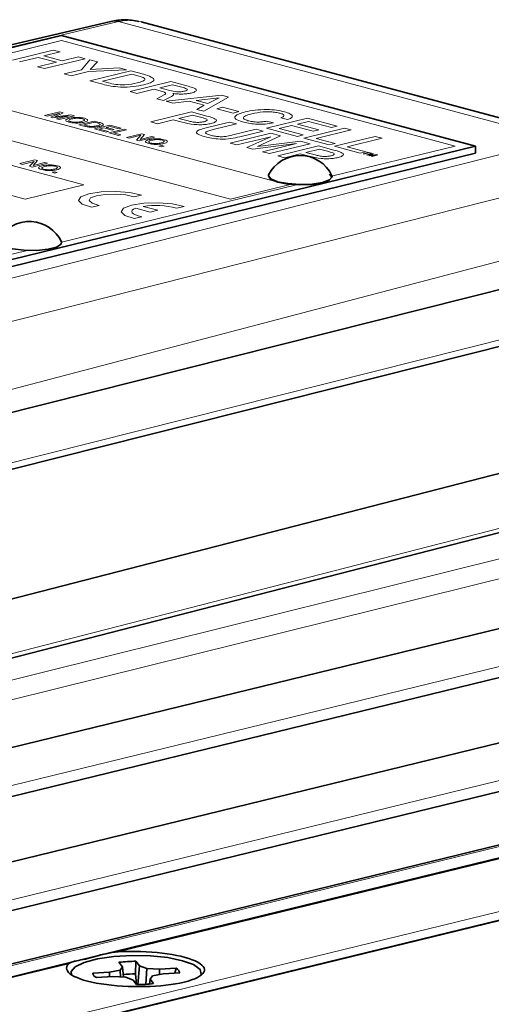
# Model space of a CAD drawing. Units: inches. Extents: x 0.5 to 33.5, y 0.5 to 21.
# Drawn here: x 29.4 to 29.8, y 18.8 to 19.7 of the extents above; entities that cross this region are included whole.
import ezdxf

# ---------------------------------------------------------------- set-up
doc = ezdxf.new("R2010")
doc.units = ezdxf.units.IN
doc.header["$MEASUREMENT"] = 0

msp = doc.modelspace()

# ---------------------------------------------------------------- linework, layer by layer
at = {"color": 7, "linetype": 'Continuous', "lineweight": 35}
for p, q in [((29.45695, 19.66645), (29.30549, 19.6308)), ((29.89194, 19.55709), (29.48496, 19.66612)), ((29.41133, 19.65351), (29.30975, 19.62871)), ((29.79434, 19.55089), (29.41133, 19.65351)), ((29.2641, 19.42144), (29.79434, 19.55089)), ((29.79434, 19.55089), (29.79426, 19.54445)), ((29.26401, 19.415), (29.79426, 19.54445)), ((29.89206, 19.43731), (28.58993, 19.10937)), ((30, 19.29543), (28.74503, 18.97218)), ((30.20002, 19.19815), (28.73001, 18.83927)), ((30.22496, 19.15909), (28.74778, 18.79847)), ((30.40626, 19.14289), (28.90327, 18.77597)), ((30.4312, 19.10384), (28.92821, 18.73692)), ((30.58658, 19.09233), (29.0836, 18.72541)), ((30.73343, 19.05832), (29.3145, 18.71249)), ((29.89823, 18.91226), (29.42684, 18.79739)), ((29.42684, 18.79739), (29.2029, 18.74282)), ((29.46767, 18.79164), (29.46443, 18.79575)), ((29.46547, 18.78847), (29.46767, 18.79164)), ((29.46767, 18.79164), (29.46857, 18.78196)), ((29.48017, 18.79664), (29.4798, 18.78495)), ((29.48017, 18.79664), (29.48341, 18.79253)), ((29.48341, 18.79253), (29.48194, 18.77509)), ((29.48341, 18.79253), (29.4902, 18.78987)), ((29.4902, 18.78987), (29.48943, 18.77536)), ((29.4902, 18.78987), (29.502, 18.78928)), ((29.502, 18.78928), (29.51734, 18.79015)), ((29.502, 18.78446), (29.502, 18.78928)), ((29.5163, 18.78569), (29.51734, 18.79015)), ((29.44022, 18.78579), (29.45556, 18.78666)), ((29.44022, 18.78579), (29.44051, 18.78473)), ((29.45889, 18.78244), (29.44354, 18.78157)), ((29.45556, 18.78666), (29.46547, 18.78847)), ((29.45556, 18.78666), (29.45572, 18.78226)), ((29.47069, 18.78185), (29.45889, 18.78244)), ((29.46547, 18.78847), (29.46598, 18.78208)), ((29.47747, 18.7792), (29.47069, 18.78185)), ((29.4798, 18.78495), (29.48056, 18.77527)), ((29.49321, 18.78009), (29.4928, 18.77561)), ((29.49542, 18.78325), (29.49321, 18.78009)), ((29.49321, 18.78009), (29.49645, 18.77598)), ((29.50532, 18.78507), (29.49542, 18.78325)), ((29.52066, 18.78593), (29.50532, 18.78507)), ((29.48071, 18.77509), (29.47747, 18.7792))]:
    msp.add_line(p, q, dxfattribs=at)
at = {"color": 8, "linetype": 'Continuous', "lineweight": 18}
for p, q in [((29.46419, 19.66624), (29.30824, 19.62954)), ((29.87163, 19.55708), (29.46419, 19.66624)), ((29.41133, 19.64868), (29.31476, 19.6251)), ((29.77549, 19.55112), (29.41133, 19.64868)), ((29.36604, 19.63065), (29.40375, 19.63985)), ((29.41003, 19.63817), (29.39505, 19.63451)), ((29.40375, 19.63985), (29.41003, 19.63817)), ((29.38973, 19.63321), (29.37233, 19.62896)), ((29.38925, 19.62443), (29.40665, 19.62868)), ((29.40665, 19.62868), (29.38973, 19.63321)), ((29.39505, 19.63451), (29.41197, 19.62998)), ((29.43324, 19.63195), (29.39553, 19.62274)), ((29.41197, 19.62998), (29.42696, 19.63363)), ((29.42696, 19.63363), (29.43324, 19.63195)), ((29.42979, 19.6217), (29.43759, 19.63078)), ((29.43759, 19.63078), (29.4445, 19.62893)), ((29.4445, 19.62893), (29.43774, 19.62206)), ((29.39553, 19.62274), (29.38925, 19.62443)), ((29.41391, 19.61782), (29.42979, 19.6217)), ((29.43624, 19.62005), (29.42019, 19.61614)), ((29.47144, 19.62172), (29.43624, 19.62005)), ((29.4376, 19.61147), (29.4753, 19.62068)), ((29.43774, 19.62206), (29.46451, 19.62357)), ((29.46451, 19.62357), (29.47144, 19.62172)), ((29.4753, 19.62068), (29.48711, 19.61752)), ((29.42019, 19.61614), (29.41391, 19.61782)), ((29.4494, 19.60831), (29.4376, 19.61147)), ((29.47627, 19.6177), (29.4492, 19.61109)), ((29.4492, 19.61109), (29.4547, 19.60962)), ((29.47483, 19.6015), (29.51253, 19.61071)), ((29.48177, 19.61622), (29.47627, 19.6177)), ((29.51253, 19.61071), (29.52856, 19.60641)), ((29.60801, 19.51876), (29.27716, 19.6074)), ((29.48111, 19.59982), (29.47483, 19.6015)), ((29.49707, 19.60371), (29.48111, 19.59982)), ((29.50465, 19.60168), (29.49707, 19.60371)), ((29.51399, 19.60784), (29.50238, 19.60501)), ((29.50238, 19.60501), (29.51165, 19.60253)), ((29.52396, 19.60517), (29.51399, 19.60784)), ((29.20925, 19.59784), (29.56751, 19.50185)), ((29.49936, 19.59493), (29.50616, 19.59837)), ((29.50577, 19.59321), (29.49936, 19.59493)), ((29.51292, 19.59682), (29.50577, 19.59321)), ((29.50819, 19.59256), (29.55976, 19.59805)), ((29.51445, 19.59089), (29.50819, 19.59256)), ((29.52946, 19.59256), (29.51445, 19.59089)), ((29.54338, 19.58883), (29.52946, 19.59256)), ((29.55723, 19.59586), (29.53581, 19.59333)), ((29.53581, 19.59333), (29.54666, 19.59042)), ((29.56594, 19.5964), (29.543, 19.58324)), ((29.54666, 19.59042), (29.55723, 19.59586)), ((29.55976, 19.59805), (29.56594, 19.5964)), ((29.39556, 19.57936), (29.4097, 19.58281)), ((29.4097, 19.58281), (29.41299, 19.58193)), ((29.49387, 19.57347), (29.53158, 19.58268)), ((29.53158, 19.58268), (29.54586, 19.57885)), ((29.53636, 19.58502), (29.54338, 19.58883)), ((29.543, 19.58324), (29.53636, 19.58502)), ((29.55509, 19.58569), (29.5604, 19.58699)), ((29.57007, 19.58168), (29.55509, 19.58569)), ((29.5604, 19.58699), (29.57539, 19.58297)), ((29.57539, 19.58297), (29.57007, 19.58168)), ((29.39792, 19.57873), (29.39556, 19.57936)), ((29.40963, 19.58159), (29.39792, 19.57873)), ((29.40132, 19.57781), (29.40963, 19.58159)), ((29.40338, 19.57726), (29.40132, 19.57781)), ((29.41852, 19.57921), (29.40338, 19.57726)), ((29.41299, 19.58193), (29.405, 19.57819)), ((29.405, 19.57819), (29.41999, 19.58005)), ((29.4068, 19.57635), (29.41852, 19.57921)), ((29.40916, 19.57571), (29.4068, 19.57635)), ((29.4233, 19.57917), (29.40916, 19.57571)), ((29.41999, 19.58005), (29.4233, 19.57917)), ((29.42747, 19.57081), (29.44161, 19.57426)), ((29.44197, 19.57314), (29.43182, 19.57066)), ((29.44161, 19.57426), (29.44624, 19.57302)), ((29.44421, 19.57254), (29.44197, 19.57314)), ((29.50016, 19.57179), (29.49387, 19.57347)), ((29.51466, 19.57533), (29.50016, 19.57179)), ((29.52302, 19.57309), (29.51466, 19.57533)), ((29.53255, 19.57969), (29.51998, 19.57663)), ((29.51998, 19.57663), (29.52851, 19.57434)), ((29.54098, 19.57743), (29.53255, 19.57969)), ((29.54522, 19.56793), (29.56687, 19.57322)), ((29.56687, 19.57322), (29.57316, 19.57154)), ((29.60102, 19.56769), (29.63873, 19.5769)), ((29.60105, 19.57412), (29.6073, 19.57245)), ((29.62035, 19.57563), (29.61411, 19.57731)), ((29.63969, 19.57392), (29.62954, 19.57144)), ((29.63873, 19.5769), (29.66628, 19.56951)), ((29.66097, 19.56822), (29.63969, 19.57392)), ((29.4321, 19.56957), (29.42747, 19.57081)), ((29.43182, 19.57066), (29.43406, 19.57006)), ((29.44179, 19.56697), (29.45593, 19.57042)), ((29.45274, 19.56404), (29.44179, 19.56697)), ((29.4505, 19.56789), (29.44614, 19.56683)), ((29.44614, 19.56683), (29.45473, 19.56452)), ((29.45818, 19.56583), (29.4505, 19.56789)), ((29.4563, 19.5693), (29.45249, 19.56837)), ((29.45249, 19.56837), (29.46017, 19.56632)), ((29.45473, 19.56452), (29.45274, 19.56404)), ((29.45503, 19.56342), (29.46917, 19.56688)), ((29.45593, 19.57042), (29.46651, 19.56759)), ((29.46452, 19.5671), (29.4563, 19.5693)), ((29.46017, 19.56632), (29.45818, 19.56583)), ((29.47153, 19.56624), (29.45938, 19.56328)), ((29.46651, 19.56759), (29.46452, 19.5671)), ((29.46917, 19.56688), (29.47153, 19.56624)), ((29.57316, 19.57154), (29.55157, 19.56627)), ((29.56994, 19.56134), (29.59153, 19.56661)), ((29.59782, 19.56493), (29.57616, 19.55964)), ((29.59153, 19.56661), (29.59782, 19.56493)), ((29.62954, 19.56005), (29.60102, 19.56769)), ((29.62422, 19.57014), (29.61262, 19.56731)), ((29.61262, 19.56731), (29.63486, 19.56135)), ((29.64405, 19.56483), (29.62422, 19.57014)), ((29.62954, 19.57144), (29.64936, 19.56613)), ((29.63535, 19.5585), (29.67305, 19.5677)), ((29.64936, 19.56613), (29.64405, 19.56483)), ((29.67934, 19.56602), (29.64695, 19.55811)), ((29.66628, 19.56951), (29.66097, 19.56822)), ((29.67305, 19.5677), (29.67934, 19.56602)), ((28.54045, 19.22), (29.87163, 19.55708)), ((29.43199, 19.51523), (29.25521, 19.56259)), ((29.46409, 19.561), (29.45503, 19.56342)), ((29.45938, 19.56328), (29.46609, 19.56148)), ((29.46609, 19.56148), (29.46409, 19.561)), ((29.47153, 19.559), (29.48567, 19.56246)), ((29.47389, 19.55837), (29.47153, 19.559)), ((29.48477, 19.56103), (29.47389, 19.55837)), ((29.48073, 19.55654), (29.48477, 19.56103)), ((29.48313, 19.5559), (29.48073, 19.55654)), ((29.49727, 19.55935), (29.48313, 19.5559)), ((29.48804, 19.56182), (29.48403, 19.55732)), ((29.48403, 19.55732), (29.49491, 19.55998)), ((29.48567, 19.56246), (29.48804, 19.56182)), ((29.49491, 19.55998), (29.49727, 19.55935)), ((29.56736, 19.55378), (29.60507, 19.56299)), ((29.6049, 19.55973), (29.57365, 19.5521)), ((29.58273, 19.54967), (29.6049, 19.55973)), ((29.61385, 19.56063), (29.59254, 19.55066)), ((29.59254, 19.55066), (29.63251, 19.55564)), ((29.60507, 19.56299), (29.61385, 19.56063)), ((29.63486, 19.56135), (29.62954, 19.56005)), ((29.63251, 19.55564), (29.64133, 19.55327)), ((29.65904, 19.55215), (29.63535, 19.5585)), ((29.64695, 19.55811), (29.66436, 19.55345)), ((29.66387, 19.55085), (29.70158, 19.56006)), ((29.70786, 19.55838), (29.67548, 19.55047)), ((29.70158, 19.56006), (29.70786, 19.55838)), ((29.20101, 19.54936), (29.37779, 19.502)), ((29.50144, 19.55099), (29.5038, 19.55156)), ((29.50398, 19.55031), (29.50144, 19.55099)), ((29.5038, 19.55156), (29.50634, 19.55088)), ((29.50634, 19.55088), (29.50398, 19.55031)), ((29.57365, 19.5521), (29.56736, 19.55378)), ((29.58822, 19.54819), (29.58273, 19.54967)), ((29.62859, 19.55338), (29.58822, 19.54819)), ((29.59734, 19.54575), (29.62859, 19.55338)), ((29.60362, 19.54407), (29.59734, 19.54575)), ((29.64133, 19.55327), (29.60362, 19.54407)), ((29.61136, 19.542), (29.64907, 19.5512)), ((29.65003, 19.54822), (29.63747, 19.54515)), ((29.64907, 19.5512), (29.66334, 19.54738)), ((29.65847, 19.54596), (29.65003, 19.54822)), ((29.66436, 19.55345), (29.65904, 19.55215)), ((29.66119, 19.52321), (29.77549, 19.55112)), ((29.68756, 19.54451), (29.66387, 19.55085)), ((29.67548, 19.55047), (29.69288, 19.5458)), ((29.69288, 19.5458), (29.68756, 19.54451)), ((29.69332, 19.54536), (29.69394, 19.54551)), ((29.69394, 19.54551), (29.69807, 19.54441)), ((29.37264, 19.53482), (29.38678, 19.53827)), ((29.38588, 19.53684), (29.375, 19.53418)), ((29.38184, 19.53235), (29.38588, 19.53684)), ((29.38915, 19.53763), (29.38514, 19.53313)), ((29.38678, 19.53827), (29.38915, 19.53763)), ((29.61765, 19.54031), (29.61136, 19.542)), ((29.63215, 19.54385), (29.61765, 19.54031)), ((29.64051, 19.54161), (29.63215, 19.54385)), ((29.63747, 19.54515), (29.646, 19.54286)), ((29.69035, 19.54376), (29.69504, 19.5449)), ((29.69104, 19.54357), (29.69035, 19.54376)), ((29.69573, 19.54472), (29.69104, 19.54357)), ((29.69504, 19.5449), (29.69332, 19.54536)), ((29.69359, 19.54289), (29.69889, 19.54419)), ((29.69428, 19.54271), (29.69359, 19.54289)), ((29.69879, 19.54381), (29.69428, 19.54271)), ((29.69745, 19.54426), (29.69573, 19.54472)), ((29.69576, 19.54231), (29.69879, 19.54381)), ((29.69638, 19.54214), (29.69576, 19.54231)), ((29.70237, 19.54285), (29.69638, 19.54214)), ((29.69997, 19.5439), (29.69695, 19.54244)), ((29.69695, 19.54244), (29.70278, 19.54315)), ((29.69807, 19.54441), (29.69745, 19.54426)), ((29.69786, 19.54175), (29.70237, 19.54285)), ((29.69855, 19.54156), (29.69786, 19.54175)), ((29.70385, 19.54286), (29.69855, 19.54156)), ((29.69889, 19.54419), (29.69997, 19.5439)), ((29.70278, 19.54315), (29.70385, 19.54286)), ((29.375, 19.53418), (29.37264, 19.53482)), ((29.38424, 19.53171), (29.38184, 19.53235)), ((29.39838, 19.53516), (29.38424, 19.53171)), ((29.38514, 19.53313), (29.39603, 19.53579)), ((29.39603, 19.53579), (29.39838, 19.53516)), ((29.40256, 19.5268), (29.40491, 19.52738)), ((29.40491, 19.52738), (29.40745, 19.5267)), ((29.89284, 19.5225), (28.5495, 19.18234)), ((29.40509, 19.52612), (29.40256, 19.5268)), ((29.40745, 19.5267), (29.40509, 19.52612)), ((29.37779, 19.502), (29.43199, 19.51523)), ((29.41135, 19.46222), (29.62868, 19.51528)), ((29.56751, 19.50185), (29.62172, 19.51509)), ((29.62172, 19.51509), (29.61586, 19.51665)), ((29.47821, 19.50409), (29.48522, 19.5058)), ((29.43903, 19.49452), (29.44604, 19.49623)), ((29.47992, 19.49361), (29.49347, 19.48998)), ((29.50043, 19.49168), (29.48688, 19.49531)), ((29.49347, 19.48998), (29.50043, 19.49168)), ((29.51768, 19.49351), (29.52469, 19.49523)), ((29.4785, 19.48395), (29.48551, 19.48566)), ((29.26409, 19.42627), (29.3784, 19.45418)), ((29.91469, 19.39631), (28.70368, 19.09131)), ((30.01993, 19.2499), (28.6986, 18.90955)), ((30.2247, 19.1691), (28.7435, 18.8075)), ((30.43094, 19.11385), (28.92796, 18.74693)), ((30.59239, 19.09221), (29.0894, 18.72529)), ((29.30168, 18.71718), (30.71825, 19.06238)), ((30.73593, 19.05827), (29.317, 18.71245)), ((29.88939, 18.90923), (29.4637, 18.8055)), ((29.418, 18.79436), (29.20622, 18.74275))]:
    msp.add_line(p, q, dxfattribs=at)
at = {"color": 8, "linetype": 'Continuous', "lineweight": 18, "flags": 128}
for points in [[(29.45695, 19.66645), (29.46012, 19.66681), (29.46419, 19.66624)], [(29.48522, 19.5058), (29.47461, 19.50811), (29.46145, 19.50916), (29.448, 19.50877), (29.43659, 19.507), (29.42917, 19.50417), (29.42702, 19.50075), (29.4305, 19.49734), (29.43903, 19.49452)], [(29.44604, 19.49623), (29.43964, 19.4982), (29.43688, 19.50063), (29.43827, 19.50309), (29.44355, 19.50514), (29.45178, 19.50639), (29.46145, 19.50663), (29.47083, 19.50581), (29.47821, 19.50409)], [(29.52469, 19.49523), (29.51408, 19.49753), (29.50091, 19.49858), (29.48747, 19.49819), (29.47606, 19.49643), (29.46864, 19.49359), (29.46648, 19.49018), (29.46997, 19.48677), (29.4785, 19.48395)], [(29.48551, 19.48566), (29.48233, 19.48644), (29.47973, 19.48735), (29.47782, 19.48835), (29.47666, 19.48943), (29.47629, 19.49053), (29.47673, 19.49162), (29.47795, 19.49266), (29.47992, 19.49361)], [(28.57764, 19.11891), (29.52658, 19.36846), (29.86326, 19.45692)], [(28.70622, 18.89299), (28.78212, 18.91185), (29.45536, 19.07922), (30.02852, 19.22174)], [(30.04457, 19.20742), (28.97831, 18.94276), (28.71354, 18.87706)]]:
    msp.add_lwpolyline(points, dxfattribs=at)
at = {"color": 7, "linetype": 'Continuous', "lineweight": 35, "flags": 128}
for points in [[(29.60294, 19.52441), (29.60271, 19.52356), (29.60482, 19.52063)], [(29.65931, 19.52511), (29.6614, 19.52222), (29.65904, 19.51939), (29.6526, 19.51706), (29.64305, 19.51558), (29.63185, 19.51518), (29.6207, 19.51592), (29.61131, 19.51768), (29.60509, 19.5202), (29.60328, 19.52198)], [(29.60482, 19.52063), (29.6111, 19.51809), (29.62059, 19.51631), (29.63185, 19.51556), (29.64317, 19.51597), (29.65281, 19.51746), (29.65932, 19.51981), (29.66171, 19.52267), (29.6615, 19.52366)], [(29.35267, 19.46331), (29.35312, 19.46073), (29.35774, 19.45798), (29.36605, 19.45584), (29.37677, 19.45464), (29.38828, 19.45456), (29.39882, 19.45562), (29.40679, 19.45765), (29.41098, 19.46035), (29.41122, 19.46257)], [(29.91173, 19.38951), (28.90608, 19.13625), (28.70914, 19.08665)], [(30.01563, 19.24477), (29.01365, 18.98668), (28.70025, 18.90596)], [(29.54015, 18.78353), (29.54059, 18.78461), (29.53947, 18.7892), (29.53357, 18.79352), (29.52337, 18.79722), (29.50968, 18.8), (29.49363, 18.80163), (29.47651, 18.80199), (29.45971, 18.80104), (29.44458, 18.79886), (29.43237, 18.79563), (29.42404, 18.7916), (29.42029, 18.78711), (29.42042, 18.78423)]]:
    msp.add_lwpolyline(points, dxfattribs=at)
at = {"color": 7, "linetype": 'Continuous', "lineweight": 35}
for centre, radius, start, end in [((29.63204, 19.5099), 0.03252, 25.04602, 153.49106), ((29.38176, 19.4488), 0.03252, 86.71495, 153.49106), ((29.38176, 19.4488), 0.03252, 25.04602, 86.71495), ((29.48018, 18.6569), 0.13973, 90.00272, 96.47126), ((29.51499, 18.78488), 0.00577, 10.5166, 65.95486), ((29.4459, 18.78684), 0.00577, 190.51899, 245.95388), ((29.48025, 18.65359), 0.13136, 90.19696, 95.20426), ((29.4807, 18.91481), 0.13972, 270.00243, 276.47155)]:
    msp.add_arc(centre, radius, start, end, dxfattribs=at)
at = {"color": 8, "linetype": 'Continuous', "lineweight": 18}
msp.add_arc((29.49811, 19.423), 0.07317, 74.48854, 98.82597, dxfattribs=at)
msp.add_ellipse((29.46315, 19.58569), major_axis=(0.02202, 0.08037), ratio=0.688856, start_param=0.003923, end_param=0.361152, dxfattribs=at)
at = {"color": 7, "linetype": 'Continuous', "lineweight": 35}
msp.add_ellipse((29.47974, 18.78951), major_axis=(0.06379, -0.00082), ratio=0.25576, start_param=2.890569, end_param=8.111498, dxfattribs=at)
for points, knots in [([(29.48284, 19.66642), (29.47842, 19.66723), (29.46981, 19.66882), (29.46116, 19.66722), (29.45695, 19.66645)], [0, 0, 0, 0, 0.512793, 1, 1, 1, 1]), ([(29.4637, 18.8055), (29.45995, 18.80495), (29.44845, 18.80326), (29.43264, 18.79784), (29.42131, 18.79681), (29.41839, 18.79465), (29.418, 18.79436)], [0, 0, 0, 0, 0.1796854, 0.5513035, 0.9405221, 1, 1, 1, 1])]:
    msp.add_open_spline(points, degree=3, knots=knots, dxfattribs=at)
at = {"color": 8, "linetype": 'Continuous', "lineweight": 18}
for points, knots in [([(29.4547, 19.60962), (29.45681, 19.60907), (29.461, 19.608), (29.4721, 19.60749), (29.47781, 19.60875), (29.48131, 19.60952)], [0, 0, 0, 0, 0.282561, 0.559563, 1, 1, 1, 1]), ([(29.48131, 19.60952), (29.48322, 19.61004), (29.48701, 19.61106), (29.48951, 19.61311), (29.48631, 19.61492), (29.48329, 19.61579), (29.48177, 19.61622)], [0, 0, 0, 0, 0.281136, 0.558973, 0.77874, 1, 1, 1, 1]), ([(29.48711, 19.61752), (29.48983, 19.61671), (29.49526, 19.61511), (29.49783, 19.61209), (29.494, 19.60957), (29.48974, 19.60842), (29.4876, 19.60784)], [0, 0, 0, 0, 0.280884, 0.558982, 0.778958, 1, 1, 1, 1]), ([(29.4876, 19.60784), (29.48453, 19.60717), (29.47843, 19.60584), (29.46653, 19.60541), (29.45654, 19.60657), (29.45178, 19.60773), (29.4494, 19.60831)], [0, 0, 0, 0, 0.28081, 0.558765, 0.778895, 1, 1, 1, 1]), ([(29.50616, 19.59837), (29.50665, 19.59867), (29.50763, 19.59927), (29.5076, 19.60021), (29.50665, 19.60106), (29.50532, 19.60147), (29.50465, 19.60168)], [0, 0, 0, 0, 0.280065, 0.559982, 0.779971, 1, 1, 1, 1]), ([(29.51165, 19.60253), (29.51362, 19.60202), (29.51609, 19.60138), (29.52009, 19.6012), (29.52267, 19.60137), (29.52416, 19.60169), (29.52516, 19.60191)], [0, 0, 0, 0, 0.498689, 0.62396, 0.749401, 1, 1, 1, 1]), ([(29.53136, 19.6002), (29.53003, 19.59993), (29.52737, 19.59939), (29.52256, 19.59915), (29.51806, 19.59929), (29.51562, 19.59963), (29.5144, 19.5998)], [0, 0, 0, 0, 0.279961, 0.559575, 0.779697, 1, 1, 1, 1]), ([(29.52516, 19.60191), (29.52606, 19.60216), (29.52785, 19.60268), (29.52782, 19.60403), (29.52543, 19.60473), (29.52396, 19.60517)], [0, 0, 0, 0, 0.280825, 0.559361, 1, 1, 1, 1]), ([(29.52856, 19.60641), (29.53035, 19.60591), (29.5339, 19.60492), (29.53678, 19.60309), (29.53519, 19.60138), (29.53264, 19.60059), (29.53136, 19.6002)], [0, 0, 0, 0, 0.281678, 0.559476, 0.779641, 1, 1, 1, 1]), ([(29.5144, 19.5998), (29.5147, 19.59952), (29.5153, 19.59895), (29.51473, 19.5979), (29.5136, 19.59723), (29.51292, 19.59682)], [0, 0, 0, 0, 0.279362, 0.559582, 1, 1, 1, 1]), ([(29.57885, 19.57338), (29.57641, 19.57419), (29.57153, 19.5758), (29.57132, 19.57869), (29.57513, 19.581), (29.57917, 19.58211), (29.58119, 19.58266)], [0, 0, 0, 0, 0.279483, 0.558373, 0.778903, 1, 1, 1, 1]), ([(29.58119, 19.58266), (29.58409, 19.58327), (29.58988, 19.5845), (29.60063, 19.58507), (29.61059, 19.58442), (29.61521, 19.58336), (29.61753, 19.58283)], [0, 0, 0, 0, 0.280635, 0.559914, 0.779668, 1, 1, 1, 1]), ([(29.61273, 19.58163), (29.61134, 19.58195), (29.60857, 19.58258), (29.60312, 19.58291), (29.5953, 19.58266), (29.5907, 19.58167), (29.58748, 19.58097)], [0, 0, 0, 0, 0.186937, 0.373623, 0.560641, 1, 1, 1, 1]), ([(29.61753, 19.58283), (29.61942, 19.58223), (29.62321, 19.58105), (29.62527, 19.57896), (29.62431, 19.57703), (29.62167, 19.5761), (29.62035, 19.57563)], [0, 0, 0, 0, 0.2803088, 0.5600183, 0.7798524, 1, 1, 1, 1]), ([(29.41806, 19.57324), (29.41713, 19.57354), (29.41527, 19.57416), (29.41502, 19.57526), (29.41629, 19.57617), (29.41782, 19.57659), (29.41858, 19.57681)], [0, 0, 0, 0, 0.27954, 0.558758, 0.779127, 1, 1, 1, 1]), ([(29.43218, 19.57317), (29.43104, 19.57293), (29.42876, 19.57247), (29.42452, 19.57233), (29.42073, 19.57262), (29.41895, 19.57303), (29.41806, 19.57324)], [0, 0, 0, 0, 0.28019, 0.559483, 0.779512, 1, 1, 1, 1]), ([(29.42094, 19.57618), (29.42025, 19.57599), (29.41886, 19.57561), (29.41796, 19.5749), (29.41831, 19.57419), (29.41934, 19.57385), (29.41985, 19.57368)], [0, 0, 0, 0, 0.280962, 0.560257, 0.780173, 1, 1, 1, 1]), ([(29.41858, 19.57681), (29.41971, 19.57704), (29.42196, 19.57751), (29.42613, 19.57765), (29.4299, 19.57739), (29.43167, 19.57698), (29.43256, 19.57678)], [0, 0, 0, 0, 0.280333, 0.559609, 0.779621, 1, 1, 1, 1]), ([(29.41985, 19.57368), (29.42069, 19.57351), (29.42238, 19.57315), (29.42641, 19.57311), (29.42853, 19.57354), (29.42983, 19.5738)], [0, 0, 0, 0, 0.280256, 0.560405, 1, 1, 1, 1]), ([(29.43077, 19.57633), (29.42993, 19.5765), (29.42824, 19.57684), (29.42428, 19.57686), (29.42221, 19.57644), (29.42094, 19.57618)], [0, 0, 0, 0, 0.2797962, 0.5600346, 1, 1, 1, 1]), ([(29.42983, 19.5738), (29.43053, 19.57399), (29.43194, 19.57437), (29.43277, 19.57511), (29.43235, 19.57582), (29.43129, 19.57616), (29.43077, 19.57633)], [0, 0, 0, 0, 0.280892, 0.560132, 0.779965, 1, 1, 1, 1]), ([(29.43256, 19.57678), (29.43351, 19.57647), (29.43541, 19.57585), (29.43572, 19.57474), (29.4345, 19.57381), (29.43296, 19.57338), (29.43218, 19.57317)], [0, 0, 0, 0, 0.279729, 0.558868, 0.779222, 1, 1, 1, 1]), ([(29.44624, 19.57302), (29.44729, 19.57271), (29.44938, 19.5721), (29.45055, 19.57095), (29.44922, 19.56997), (29.44758, 19.56952), (29.44676, 19.5693)], [0, 0, 0, 0, 0.280998, 0.559301, 0.779096, 1, 1, 1, 1]), ([(29.54977, 19.57202), (29.54833, 19.57171), (29.54546, 19.5711), (29.53982, 19.57075), (29.53141, 19.57112), (29.52648, 19.57228), (29.52302, 19.57309)], [0, 0, 0, 0, 0.187355, 0.37411, 0.561123, 1, 1, 1, 1]), ([(29.52851, 19.57434), (29.52968, 19.57405), (29.532, 19.57346), (29.53621, 19.5729), (29.54047, 19.57306), (29.54238, 19.57346), (29.54333, 19.57366)], [0, 0, 0, 0, 0.28141, 0.5603325, 0.7795632, 1, 1, 1, 1]), ([(29.54333, 19.57366), (29.54403, 19.57386), (29.54541, 19.57427), (29.54638, 19.57506), (29.54563, 19.57628), (29.5429, 19.57696), (29.54098, 19.57743)], [0, 0, 0, 0, 0.187015, 0.37384, 0.559638, 1, 1, 1, 1]), ([(29.54586, 19.57885), (29.54782, 19.5783), (29.55171, 19.5772), (29.55546, 19.57525), (29.55395, 19.57332), (29.55117, 19.57245), (29.54977, 19.57202)], [0, 0, 0, 0, 0.281746, 0.560097, 0.779882, 1, 1, 1, 1]), ([(29.6073, 19.57245), (29.60485, 19.57203), (29.59995, 19.57119), (29.59124, 19.57129), (29.58409, 19.57212), (29.5806, 19.57296), (29.57885, 19.57338)], [0, 0, 0, 0, 0.279872, 0.558636, 0.77911, 1, 1, 1, 1]), ([(29.58748, 19.58097), (29.58566, 19.58049), (29.58203, 19.57952), (29.57912, 19.57775), (29.57963, 19.5759), (29.58229, 19.57502), (29.58363, 19.57458)], [0, 0, 0, 0, 0.281202, 0.560798, 0.780342, 1, 1, 1, 1]), ([(29.58363, 19.57458), (29.58501, 19.57425), (29.58778, 19.57361), (29.59296, 19.57322), (29.59761, 19.57349), (29.59991, 19.57391), (29.60105, 19.57412)], [0, 0, 0, 0, 0.28043, 0.559275, 0.779229, 1, 1, 1, 1]), ([(29.61411, 19.57731), (29.61514, 19.57766), (29.61722, 19.57838), (29.61723, 19.5797), (29.6155, 19.58081), (29.61366, 19.58136), (29.61273, 19.58163)], [0, 0, 0, 0, 0.279944, 0.558672, 0.779097, 1, 1, 1, 1]), ([(29.44676, 19.5693), (29.44558, 19.56904), (29.44322, 19.56853), (29.4386, 19.56842), (29.43484, 19.5689), (29.43301, 19.56934), (29.4321, 19.56957)], [0, 0, 0, 0, 0.280618, 0.558428, 0.778782, 1, 1, 1, 1]), ([(29.43406, 19.57006), (29.43488, 19.56985), (29.4365, 19.56944), (29.43977, 19.56921), (29.44245, 19.5695), (29.44376, 19.56979), (29.44441, 19.56993)], [0, 0, 0, 0, 0.281533, 0.55795, 0.778549, 1, 1, 1, 1]), ([(29.44441, 19.56993), (29.44515, 19.57013), (29.44662, 19.57053), (29.44736, 19.57135), (29.44598, 19.57203), (29.4448, 19.57237), (29.44421, 19.57254)], [0, 0, 0, 0, 0.281055, 0.558295, 0.778556, 1, 1, 1, 1]), ([(29.5439, 19.55982), (29.54155, 19.5605), (29.53687, 19.56186), (29.53533, 19.56451), (29.53968, 19.56649), (29.54337, 19.56745), (29.54522, 19.56793)], [0, 0, 0, 0, 0.280917, 0.558739, 0.778471, 1, 1, 1, 1]), ([(29.55157, 19.56627), (29.55022, 19.56591), (29.54753, 19.56521), (29.54467, 19.56414), (29.54458, 19.5631), (29.54592, 19.56211), (29.54791, 19.56152), (29.54923, 19.56112)], [0, 0, 0, 0, 0.250827, 0.500346, 0.624957, 0.750113, 1, 1, 1, 1]), ([(29.49185, 19.55347), (29.49092, 19.55377), (29.48906, 19.55439), (29.48881, 19.55549), (29.49008, 19.5564), (29.49161, 19.55682), (29.49238, 19.55704)], [0, 0, 0, 0, 0.27954, 0.558758, 0.779127, 1, 1, 1, 1]), ([(29.49473, 19.55641), (29.49404, 19.55622), (29.49265, 19.55584), (29.49176, 19.55513), (29.49211, 19.55442), (29.49313, 19.55408), (29.49364, 19.55391)], [0, 0, 0, 0, 0.2809616, 0.5602573, 0.7801729, 1, 1, 1, 1]), ([(29.49238, 19.55704), (29.4935, 19.55727), (29.49575, 19.55774), (29.49992, 19.55788), (29.5037, 19.55762), (29.50547, 19.55721), (29.50635, 19.55701)], [0, 0, 0, 0, 0.280333, 0.559609, 0.779621, 1, 1, 1, 1]), ([(29.50456, 19.55656), (29.50372, 19.55673), (29.50204, 19.55707), (29.49807, 19.55709), (29.496, 19.55667), (29.49473, 19.55641)], [0, 0, 0, 0, 0.279796, 0.560035, 1, 1, 1, 1]), ([(29.50362, 19.55403), (29.50432, 19.55422), (29.50573, 19.5546), (29.50657, 19.55534), (29.50614, 19.55605), (29.50509, 19.55639), (29.50456, 19.55656)], [0, 0, 0, 0, 0.280892, 0.560131, 0.779965, 1, 1, 1, 1]), ([(29.50635, 19.55701), (29.5073, 19.5567), (29.5092, 19.55608), (29.50951, 19.55497), (29.50829, 19.55404), (29.50675, 19.55361), (29.50598, 19.5534)], [0, 0, 0, 0, 0.279729, 0.558868, 0.779222, 1, 1, 1, 1]), ([(29.57616, 19.55964), (29.57365, 19.55904), (29.56866, 19.55785), (29.55856, 19.55732), (29.55, 19.55833), (29.54593, 19.55933), (29.5439, 19.55982)], [0, 0, 0, 0, 0.281572, 0.55851, 0.778723, 1, 1, 1, 1]), ([(29.54923, 19.56112), (29.55035, 19.56084), (29.55258, 19.56029), (29.55677, 19.55971), (29.56364, 19.55979), (29.56734, 19.5607), (29.56994, 19.56134)], [0, 0, 0, 0, 0.187688, 0.374735, 0.559964, 1, 1, 1, 1]), ([(29.50598, 19.5534), (29.50483, 19.55316), (29.50255, 19.5527), (29.49831, 19.55256), (29.49452, 19.55285), (29.49274, 19.55326), (29.49185, 19.55347)], [0, 0, 0, 0, 0.28019, 0.559483, 0.779512, 1, 1, 1, 1]), ([(29.49364, 19.55391), (29.49448, 19.55374), (29.49617, 19.55338), (29.5002, 19.55334), (29.50232, 19.55377), (29.50362, 19.55403)], [0, 0, 0, 0, 0.280256, 0.560405, 1, 1, 1, 1]), ([(29.66082, 19.54219), (29.66152, 19.54239), (29.6629, 19.54279), (29.66387, 19.54358), (29.66312, 19.54481), (29.66039, 19.54548), (29.65847, 19.54596)], [0, 0, 0, 0, 0.187015, 0.37384, 0.559637, 1, 1, 1, 1]), ([(29.66334, 19.54738), (29.6653, 19.54682), (29.6692, 19.54572), (29.67295, 19.54377), (29.67144, 19.54185), (29.66865, 19.54098), (29.66726, 19.54054)], [0, 0, 0, 0, 0.281746, 0.560097, 0.779882, 1, 1, 1, 1]), ([(29.66726, 19.54054), (29.66582, 19.54023), (29.66295, 19.53962), (29.65731, 19.53927), (29.6489, 19.53964), (29.64397, 19.5408), (29.64051, 19.54161)], [0, 0, 0, 0, 0.187355, 0.37411, 0.561123, 1, 1, 1, 1]), ([(29.646, 19.54286), (29.64717, 19.54257), (29.64949, 19.54198), (29.6537, 19.54142), (29.65796, 19.54158), (29.65987, 19.54199), (29.66082, 19.54219)], [0, 0, 0, 0, 0.28141, 0.560333, 0.779563, 1, 1, 1, 1]), ([(29.39296, 19.52928), (29.39203, 19.52959), (29.39018, 19.5302), (29.38992, 19.5313), (29.39119, 19.53221), (29.39272, 19.53264), (29.39349, 19.53285)], [0, 0, 0, 0, 0.27954, 0.558758, 0.779127, 1, 1, 1, 1]), ([(29.40709, 19.52921), (29.40594, 19.52897), (29.40366, 19.52851), (29.39942, 19.52837), (29.39563, 19.52866), (29.39385, 19.52907), (29.39296, 19.52928)], [0, 0, 0, 0, 0.280199, 0.55949, 0.779516, 1, 1, 1, 1]), ([(29.39585, 19.53222), (29.39515, 19.53203), (29.39376, 19.53165), (29.39287, 19.53094), (29.39322, 19.53024), (29.39424, 19.5299), (29.39475, 19.52973)], [0, 0, 0, 0, 0.280962, 0.560258, 0.780173, 1, 1, 1, 1]), ([(29.39349, 19.53285), (29.39461, 19.53308), (29.39686, 19.53355), (29.40104, 19.53369), (29.40481, 19.53343), (29.40658, 19.53302), (29.40746, 19.53282)], [0, 0, 0, 0, 0.280334, 0.559601, 0.77962, 1, 1, 1, 1]), ([(29.39475, 19.52973), (29.3956, 19.52955), (29.39728, 19.5292), (29.40131, 19.52915), (29.40343, 19.52958), (29.40473, 19.52984)], [0, 0, 0, 0, 0.2802564, 0.5604055, 1, 1, 1, 1]), ([(29.40567, 19.53237), (29.40483, 19.53254), (29.40315, 19.53288), (29.39918, 19.5329), (29.39711, 19.53248), (29.39585, 19.53222)], [0, 0, 0, 0, 0.279796, 0.560035, 1, 1, 1, 1]), ([(29.40473, 19.52984), (29.40543, 19.53003), (29.40684, 19.53042), (29.40768, 19.53115), (29.40725, 19.53186), (29.4062, 19.5322), (29.40567, 19.53237)], [0, 0, 0, 0, 0.280879, 0.560122, 0.779959, 1, 1, 1, 1]), ([(29.40746, 19.53282), (29.40841, 19.53251), (29.41031, 19.53189), (29.41062, 19.53078), (29.4094, 19.52986), (29.40786, 19.52942), (29.40709, 19.52921)], [0, 0, 0, 0, 0.27973, 0.558878, 0.779222, 1, 1, 1, 1])]:
    msp.add_open_spline(points, degree=3, knots=knots, dxfattribs=at)

doc.saveas('drawing.dxf')
